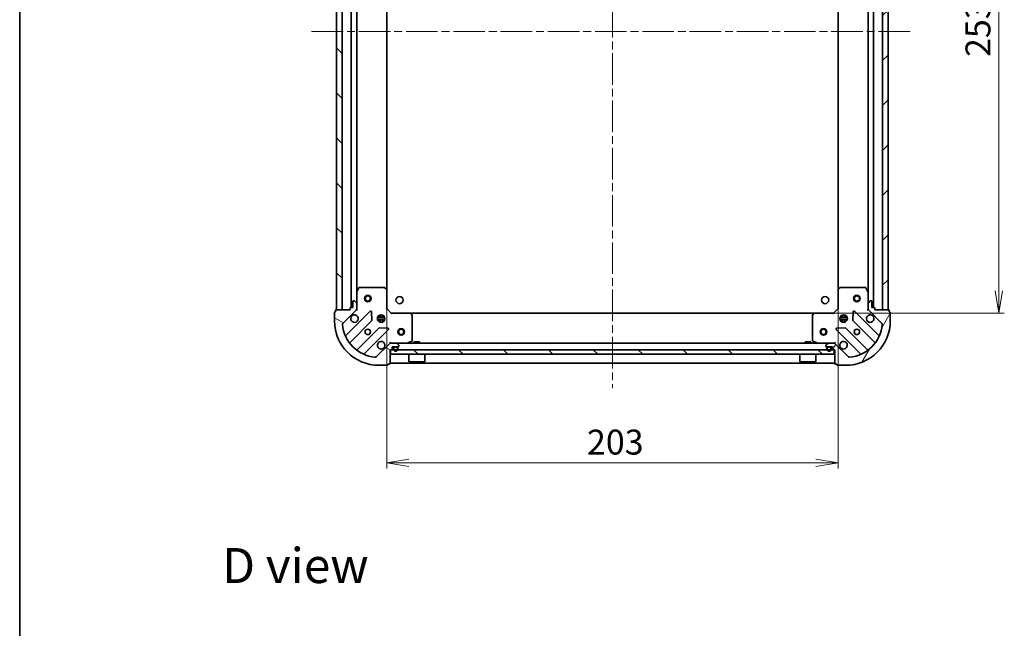
# Model space of a CAD drawing. Units: millimetres. Extents: x 36 to 6939, y 20 to 1284.
# Drawn here: x 1024 to 1467, y 748 to 1021 of the extents above; entities that cross this region are included whole.
import ezdxf

# ---------------------------------------------------------------- set-up
doc = ezdxf.new("R2010")
doc.units = ezdxf.units.MM
doc.header["$LTSCALE"] = 2.5
doc.linetypes.add('CHAIN', pattern=[0.3543, 0.2362, -0.0295, 0.0591, -0.0295])
doc.layers.get('Defpoints').update_dxf_attribs({"lineweight": 25})
for name, color, linetype, lineweight in [('Border (ISO)', 7, 'Continuous', 35), ('Centerline (ISO)', 131, 'Continuous', 18), ('Dimension (ISO)', 7, 'Continuous', 18), ('Hatch (ISO)', 1, 'Continuous', 18), ('Symbol (ISO)', 7, 'Continuous', 18), ('Visible (ISO)', 7, 'Continuous', 35)]:
    doc.layers.add(name, color=color, linetype=linetype, lineweight=lineweight)
doc.styles.add('Note Text (TK)', font='MS PGothic.ttf')
doc.dimstyles.new('Default - Method 1b (TK)', dxfattribs={"dimscale": 2.5, "dimtxt": 2.5, "dimasz": 2.5, "dimexe": 1, "dimexo": 1.5, "dimgap": 1, "dimtad": 1, "dimdsep": 46, "dimtxsty": 'Note Text (TK)', "dimblk": 'OPEN', "dimcen": 0.09, "dimdle": 5, "dimclrd": 100, "dimclre": 100, "dimclrt": 7, "dimadec": 1, "dimazin": 1, "dimtfac": 1, "dimtmove": 0, "dimatfit": 3, "dimldrblk": 'OPEN', "dimfxl": 1, "dimtolj": 1, "dimlwd": -1, "dimlwe": -1, "dimarcsym": 0})
pattern_1 = [(135.0002, (958.5, -16), (-10.10275, -10.10283), [])]
pattern_2 = [(60, (958.5, -16), (-12.37334, 7.14375), [])]
pattern_3 = [(150.0002, (958.5, -16), (-7.1437, -12.37337), [])]

# ---------------------------------------------------------------- blocks, each defined once
blk = doc.blocks.new('Borders tk図枠')
at = {"layer": 'Border (ISO)'}
blk.add_line((14.5, 289), (14.5, 8), dxfattribs=at)
blk = doc.blocks.new('_Open')
at = {"color": 0, "linetype": 'ByBlock', "lineweight": -2}
for p, q in [((-1, 0.167), (0, 0)), ((-1, -0.167), (0, 0)), ((0, 0), (-1, 0))]:
    blk.add_line(p, q, dxfattribs=at)
blk = doc.blocks.new('*D28')
at = {"layer": 'Defpoints', "color": 0}
for p in [(1188.82, 900.02), (1391.82, 900.02), (1391.82, 822.2)]:
    blk.add_point(p, dxfattribs=at)
at = {"layer": 'Dimension (ISO)', "color": 100}
for p, q in [((1188.82, 896.27), (1188.82, 819.7)), ((1391.82, 896.27), (1391.82, 819.7)), ((1198.82, 822.2), (1381.82, 822.2))]:
    blk.add_line(p, q, dxfattribs=at)
at = {"layer": 'Dimension (ISO)', "color": 100, "xscale": 10, "yscale": 10, "zscale": 10, "rotation": 180}
blk.add_blockref('_Open', (1188.82, 822.2), dxfattribs=at)
at = {"layer": 'Dimension (ISO)', "color": 100, "xscale": 10, "yscale": 10, "zscale": 10}
blk.add_blockref('_Open', (1391.82, 822.2), dxfattribs=at)
at = {"layer": 'Dimension (ISO)', "color": 7, "insert": (1278.92, 831.55), "char_height": 6.25, "attachment_point": 4, "style": 'Note Text (TK)'}
blk.add_mtext('\\A1;\\fMS PGothic|b0|i0;{\\H11.2050;203', dxfattribs=at)
blk = doc.blocks.new('*D29')
at = {"layer": 'Defpoints', "color": 0}
for p in [(1381.38, 1142.59), (1381.38, 889.59), (1464.12, 889.59)]:
    blk.add_point(p, dxfattribs=at)
at = {"layer": 'Dimension (ISO)', "color": 100}
for p, q in [((1385.13, 1142.59), (1466.62, 1142.59)), ((1464.12, 1132.59), (1464.12, 899.59)), ((1385.13, 889.59), (1466.62, 889.59))]:
    blk.add_line(p, q, dxfattribs=at)
at = {"layer": 'Dimension (ISO)', "color": 100, "xscale": 10, "yscale": 10, "zscale": 10}
for p, rotation in [((1464.12, 1142.59), 90), ((1464.12, 889.59), 270)]:
    blk.add_blockref('_Open', p, dxfattribs=dict(at, rotation=rotation))
at = {"layer": 'Dimension (ISO)', "color": 7, "insert": (1454.77, 1004.69), "char_height": 6.25, "attachment_point": 4, "rotation": 90, "style": 'Note Text (TK)'}
blk.add_mtext('\\A1;\\fMS PGothic|b0|i0;{\\H11.2050;253', dxfattribs=at)

msp = doc.modelspace()

# ---------------------------------------------------------------- hatches: boundary and pattern name
at = {"layer": 'Hatch (ISO)'}
h = msp.add_hatch(dxfattribs=at)
h.set_pattern_fill('ANSI31', color=256, scale=114.3, angle=90.00021, style=0)
h.set_pattern_definition(pattern_1)
h.paths.add_polyline_path([(1166.3205, 891.0857), (1168.8205, 891.0857), (1168.8205, 1141.0857), (1166.3205, 1141.0857)])
h = msp.add_hatch(dxfattribs=at)
h.set_pattern_fill('ANSI31', color=256, scale=114.3, style=0)
h.set_pattern_definition([(45, (958.5, -16), (-10.10279, 10.10279), [])])
h.paths.add_polyline_path([(1414.3205, 1141.0857), (1411.8205, 1141.0857), (1411.8205, 891.0857), (1414.3205, 891.0857)])
h = msp.add_hatch(dxfattribs=at)
h.set_pattern_fill('ANSI31', color=256, scale=114.3, angle=105.000246, style=0)
h.set_pattern_definition(pattern_3)
edge = h.paths.add_edge_path()
edge.add_ellipse((1174.3205, 891.5), major_axis=(0.7071, 0.7071), ratio=1, start_angle=270, end_angle=315)
edge.add_line((1175.3205, 891.5), (1175.3205, 893.8786))
edge.add_ellipse((1174.8205, 893.8786), major_axis=(0, 0.5), ratio=1, start_angle=270, end_angle=315)
edge.add_line((1175.1741, 894.2322), (1174.4669, 894.9393))
edge.add_ellipse((1174.1134, 894.5857), major_axis=(-0.3536, 0.3536), ratio=1, start_angle=270, end_angle=315)
edge.add_line((1174.1134, 895.0857), (1173.9205, 895.0857))
edge.add_ellipse((1173.9205, 894.7857), major_axis=(-0.3, 0), ratio=1, start_angle=270, end_angle=360)
edge.add_line((1173.6205, 894.7857), (1173.6205, 892.0857))
edge.add_line((1173.6205, 892.0857), (1172.6205, 892.0857))
edge.add_ellipse((1172.6205, 891.7857), major_axis=(-0.3, 0), ratio=1, start_angle=270, end_angle=360)
edge.add_line((1172.3205, 891.7857), (1172.3205, 891.0857))
edge.add_line((1172.3205, 891.0857), (1166.1205, 891.0857))
edge.add_ellipse((1166.1205, 890.7857), major_axis=(-0.3, 0), ratio=1, start_angle=270, end_angle=360)
edge.add_line((1165.8205, 890.7857), (1165.8205, 890.0857))
edge.add_line((1165.8205, 890.0857), (1165.6205, 890.0857))
edge.add_ellipse((1165.6205, 889.7857), major_axis=(-0.3, 0), ratio=1, start_angle=270, end_angle=360)
edge.add_line((1165.3205, 889.7857), (1165.3205, 886.0857))
edge.add_ellipse((1185.3205, 886.0857), major_axis=(0, -20), ratio=1, start_angle=270, end_angle=360)
edge.add_line((1185.3205, 866.0857), (1189.0205, 866.0857))
edge.add_ellipse((1189.0205, 866.3857), major_axis=(0.3, 0), ratio=1, start_angle=270, end_angle=360)
edge.add_line((1189.3205, 866.3857), (1189.3205, 866.5857))
edge.add_line((1189.3205, 866.5857), (1190.0205, 866.5857))
edge.add_ellipse((1190.0205, 866.8857), major_axis=(0.3, 0), ratio=1, start_angle=270, end_angle=360)
edge.add_line((1190.3205, 866.8857), (1190.3205, 873.0857))
edge.add_line((1190.3205, 873.0857), (1191.0205, 873.0857))
edge.add_ellipse((1191.0205, 873.3857), major_axis=(0.3, 0), ratio=1, start_angle=270, end_angle=360)
edge.add_line((1191.3205, 873.3857), (1191.3205, 874.3857))
edge.add_line((1191.3205, 874.3857), (1194.0205, 874.3857))
edge.add_ellipse((1194.0205, 874.6857), major_axis=(0.3, 0), ratio=1, start_angle=270, end_angle=360)
edge.add_line((1194.3205, 874.6857), (1194.3205, 874.8786))
edge.add_ellipse((1193.8205, 874.8786), major_axis=(0, 0.5), ratio=1, start_angle=270, end_angle=315)
edge.add_line((1194.1741, 875.2322), (1193.4669, 875.9393))
edge.add_ellipse((1193.1134, 875.5857), major_axis=(-0.3536, 0.3536), ratio=1, start_angle=270, end_angle=315)
edge.add_line((1193.1134, 876.0857), (1190.7347, 876.0857))
edge.add_ellipse((1190.7347, 875.0857), major_axis=(-1, 0), ratio=1, start_angle=270, end_angle=315)
edge.add_line((1190.0276, 875.7928), (1184.0496, 869.8149))
edge.add_ellipse((1183.6961, 870.1684), major_axis=(-0.3536, -0.3536), ratio=1, start_angle=39.172893, end_angle=90, ccw=False)
edge.add_ellipse((1185.3205, 886.0857), major_axis=(-16.4147, 1.6752), ratio=1, start_angle=11.654213, end_angle=90, ccw=False)
edge.add_ellipse((1169.4032, 884.4613), major_axis=(-0.0508, 0.4974), ratio=1, start_angle=39.172893, end_angle=90, ccw=False)
edge.add_line((1169.0496, 884.8149), (1175.0276, 890.7928))
h = msp.add_hatch(dxfattribs=at)
h.set_pattern_fill('ANSI31', color=256, scale=114.3, angle=14.999978, style=0)
h.set_pattern_definition(pattern_2)
edge = h.paths.add_edge_path()
edge.add_ellipse((1389.9063, 875.0857), major_axis=(-0.7071, 0.7071), ratio=1, start_angle=270, end_angle=315)
edge.add_line((1389.9063, 876.0857), (1387.5276, 876.0857))
edge.add_ellipse((1387.5276, 875.5857), major_axis=(-0.5, 0), ratio=1, start_angle=270, end_angle=315)
edge.add_line((1387.1741, 875.9393), (1386.4669, 875.2322))
edge.add_ellipse((1386.8205, 874.8786), major_axis=(-0.3536, -0.3536), ratio=1, start_angle=270, end_angle=315)
edge.add_line((1386.3205, 874.8786), (1386.3205, 874.6857))
edge.add_ellipse((1386.6205, 874.6857), major_axis=(0, -0.3), ratio=1, start_angle=270, end_angle=360)
edge.add_line((1386.6205, 874.3857), (1389.3205, 874.3857))
edge.add_line((1389.3205, 874.3857), (1389.3205, 873.3857))
edge.add_ellipse((1389.6205, 873.3857), major_axis=(0, -0.3), ratio=1, start_angle=270, end_angle=360)
edge.add_line((1389.6205, 873.0857), (1390.3205, 873.0857))
edge.add_line((1390.3205, 873.0857), (1390.3205, 866.8857))
edge.add_ellipse((1390.6205, 866.8857), major_axis=(0, -0.3), ratio=1, start_angle=270, end_angle=360)
edge.add_line((1390.6205, 866.5857), (1391.3205, 866.5857))
edge.add_line((1391.3205, 866.5857), (1391.3205, 866.3857))
edge.add_ellipse((1391.6205, 866.3857), major_axis=(0, -0.3), ratio=1, start_angle=270, end_angle=360)
edge.add_line((1391.6205, 866.0857), (1395.3205, 866.0857))
edge.add_ellipse((1395.3205, 886.0857), major_axis=(20, 0), ratio=1, start_angle=270, end_angle=360)
edge.add_line((1415.3205, 886.0857), (1415.3205, 889.7857))
edge.add_ellipse((1415.0205, 889.7857), major_axis=(0, 0.3), ratio=1, start_angle=270, end_angle=360)
edge.add_line((1415.0205, 890.0857), (1414.8205, 890.0857))
edge.add_line((1414.8205, 890.0857), (1414.8205, 890.7857))
edge.add_ellipse((1414.5205, 890.7857), major_axis=(0, 0.3), ratio=1, start_angle=270, end_angle=360)
edge.add_line((1414.5205, 891.0857), (1408.3205, 891.0857))
edge.add_line((1408.3205, 891.0857), (1408.3205, 891.7857))
edge.add_ellipse((1408.0205, 891.7857), major_axis=(0, 0.3), ratio=1, start_angle=270, end_angle=360)
edge.add_line((1408.0205, 892.0857), (1407.0205, 892.0857))
edge.add_line((1407.0205, 892.0857), (1407.0205, 894.7857))
edge.add_ellipse((1406.7205, 894.7857), major_axis=(0, 0.3), ratio=1, start_angle=270, end_angle=360)
edge.add_line((1406.7205, 895.0857), (1406.5276, 895.0857))
edge.add_ellipse((1406.5276, 894.5857), major_axis=(-0.5, 0), ratio=1, start_angle=270, end_angle=315)
edge.add_line((1406.1741, 894.9393), (1405.4669, 894.2322))
edge.add_ellipse((1405.8205, 893.8786), major_axis=(-0.3536, -0.3536), ratio=1, start_angle=270, end_angle=315)
edge.add_line((1405.3205, 893.8786), (1405.3205, 891.5))
edge.add_ellipse((1406.3205, 891.5), major_axis=(0, -1), ratio=1, start_angle=270, end_angle=315)
edge.add_line((1405.6134, 890.7928), (1411.5914, 884.8149))
edge.add_ellipse((1411.2378, 884.4613), major_axis=(0.3536, -0.3536), ratio=1, start_angle=39.172893, end_angle=90, ccw=False)
edge.add_ellipse((1395.3205, 886.0857), major_axis=(-1.6752, -16.4147), ratio=1, start_angle=11.654213, end_angle=90, ccw=False)
edge.add_ellipse((1396.9449, 870.1684), major_axis=(-0.4974, -0.0508), ratio=1, start_angle=39.172893, end_angle=90, ccw=False)
edge.add_line((1396.5914, 869.8149), (1390.6134, 875.7928))
h = msp.add_hatch(dxfattribs=at)
h.set_pattern_fill('ANSI31', color=256, scale=114.3, angle=90.00021, style=0)
h.set_pattern_definition(pattern_1)
h.paths.add_polyline_path([(1390.0705, 871.0857), (1390.0705, 873.0857), (1190.5705, 873.0857), (1190.5705, 871.0857)])
h = msp.add_hatch(dxfattribs=at)
h.set_pattern_fill('ANSI31', color=256, scale=114.3, angle=14.999978, style=0)
h.set_pattern_definition(pattern_2)
edge = h.paths.add_edge_path()
edge.add_line((1191.8205, 873.8657), (1191.8205, 873.3657))
edge.add_ellipse((1192.8205, 873.3657), major_axis=(0, -1), ratio=1, start_angle=270, end_angle=450)
edge.add_line((1193.8205, 873.3657), (1193.8205, 873.8657))
edge.add_ellipse((1193.3205, 873.8657), major_axis=(0, 0.5), ratio=1, start_angle=270, end_angle=360)
edge.add_line((1193.3205, 874.3657), (1192.3205, 874.3657))
edge.add_ellipse((1192.3205, 873.8657), major_axis=(-0.5, 0), ratio=1, start_angle=270, end_angle=360)
edge = h.paths.add_edge_path(flags=0)
edge.add_line((1193.6205, 873.8657), (1193.6205, 873.3657))
edge.add_ellipse((1192.8205, 873.3657), major_axis=(0, -0.8), ratio=1, start_angle=270, end_angle=450, ccw=False)
edge.add_line((1192.0205, 873.3657), (1192.0205, 873.8657))
edge.add_ellipse((1192.3205, 873.8657), major_axis=(0, 0.3), ratio=1, start_angle=0, end_angle=90, ccw=False)
edge.add_line((1192.3205, 874.1657), (1193.3205, 874.1657))
edge.add_ellipse((1193.3205, 873.8657), major_axis=(0.3, 0), ratio=1, start_angle=0, end_angle=90, ccw=False)
h = msp.add_hatch(dxfattribs=at)
h.set_pattern_fill('ANSI31', color=256, scale=114.3, angle=105.000246, style=0)
h.set_pattern_definition(pattern_3)
edge = h.paths.add_edge_path()
edge.add_line((1386.8205, 873.8657), (1386.8205, 873.3657))
edge.add_ellipse((1387.8205, 873.3657), major_axis=(0, -1), ratio=1, start_angle=270, end_angle=450)
edge.add_line((1388.8205, 873.3657), (1388.8205, 873.8657))
edge.add_ellipse((1388.3205, 873.8657), major_axis=(0, 0.5), ratio=1, start_angle=270, end_angle=360)
edge.add_line((1388.3205, 874.3657), (1387.3205, 874.3657))
edge.add_ellipse((1387.3205, 873.8657), major_axis=(-0.5, 0), ratio=1, start_angle=270, end_angle=360)
edge = h.paths.add_edge_path(flags=0)
edge.add_line((1388.6205, 873.8657), (1388.6205, 873.3657))
edge.add_ellipse((1387.8205, 873.3657), major_axis=(0, -0.8), ratio=1, start_angle=270, end_angle=450, ccw=False)
edge.add_line((1387.0205, 873.3657), (1387.0205, 873.8657))
edge.add_ellipse((1387.3205, 873.8657), major_axis=(0, 0.3), ratio=1, start_angle=0, end_angle=90, ccw=False)
edge.add_line((1387.3205, 874.1657), (1388.3205, 874.1657))
edge.add_ellipse((1388.3205, 873.8657), major_axis=(0.3, 0), ratio=1, start_angle=0, end_angle=90, ccw=False)

# ---------------------------------------------------------------- linework, layer by layer
at = {"layer": 'Centerline (ISO)', "linetype": 'CHAIN', "ltscale": 23.990969}
for p, q in [((1290.3205, 1176.3357), (1290.3205, 855.8357)), ((1155.0705, 1016.0857), (1425.5705, 1016.0857))]:
    msp.add_line(p, q, dxfattribs=at)
at = {"layer": 'Visible (ISO)'}
for p, q in [((1166.3205, 1141.0857), (1166.3205, 891.0857)), ((1168.8205, 891.0857), (1168.8205, 1141.0857)), ((1172.8205, 1140.0857), (1172.8205, 892.0857)), ((1407.8205, 892.0857), (1407.8205, 1140.0857)), ((1411.8205, 1141.0857), (1411.8205, 891.0857)), ((1414.3205, 891.0857), (1414.3205, 1141.0857)), ((1175.3205, 899.0149), (1175.3205, 1133.1566)), ((1188.8205, 900.0223), (1188.8205, 1132.1491)), ((1391.8205, 1132.1491), (1391.8205, 900.0223)), ((1405.3205, 1133.1566), (1405.3205, 899.0149)), ((1176.2376, 900.9199), (1175.3522, 899.1491)), ((1187.7023, 901.0857), (1176.5059, 901.0857)), ((1188.7252, 900.2417), (1187.9069, 901.0051)), ((1188.8205, 891.5857), (1188.8205, 900.0223)), ((1391.8205, 900.0223), (1391.8205, 891.5857)), ((1392.7341, 901.0051), (1391.9158, 900.2417)), ((1404.1351, 901.0857), (1392.9387, 901.0857)), ((1405.2888, 899.1491), (1404.4034, 900.9199)), ((1173.6205, 894.7857), (1173.6205, 892.0857)), ((1174.1134, 895.0857), (1173.9205, 895.0857)), ((1175.1741, 894.2322), (1174.4669, 894.9393)), ((1175.3205, 899.0149), (1175.3205, 893.8786)), ((1405.3205, 893.8786), (1405.3205, 899.0149)), ((1406.1741, 894.9393), (1405.4669, 894.2322)), ((1406.7205, 895.0857), (1406.5276, 895.0857)), ((1407.0205, 892.0857), (1407.0205, 894.7857)), ((1165.8205, 890.7857), (1165.8205, 890.0857)), ((1172.3205, 891.0857), (1166.1205, 891.0857)), ((1166.3205, 891.0857), (1168.8205, 891.0857)), ((1169.0496, 884.8149), (1175.0276, 890.7928)), ((1181.4313, 890.3966), (1170.608, 879.5732)), ((1172.3205, 891.7857), (1172.3205, 891.0857)), ((1173.6205, 892.0857), (1172.6205, 892.0857)), ((1175.3205, 891.0857), (1175.2307, 891.0857)), ((1175.3205, 891.5), (1175.3205, 893.8786)), ((1175.3205, 891.4998), (1175.3205, 891.0857)), ((1175.3205, 891.0857), (1175.6708, 891.0857)), ((1182.1147, 886.2679), (1181.9432, 890.1975)), ((1188.5205, 891.4615), (1188.8205, 891.5857)), ((1190.8205, 889.5857), (1188.8205, 891.5857)), ((1391.8205, 891.5857), (1389.8205, 889.5857)), ((1391.8205, 891.5857), (1392.1205, 891.4615)), ((1398.6978, 890.1975), (1398.5263, 886.2679)), ((1410.033, 879.5732), (1399.2097, 890.3966)), ((1404.9702, 891.0857), (1405.3205, 891.0857)), ((1405.3205, 893.8786), (1405.3205, 891.5)), ((1405.3205, 891.0857), (1405.3205, 891.4998)), ((1405.4103, 891.0857), (1405.3205, 891.0857)), ((1405.6134, 890.7928), (1411.5914, 884.8149)), ((1408.0205, 892.0857), (1407.0205, 892.0857)), ((1408.3205, 891.0857), (1408.3205, 891.7857)), ((1414.5205, 891.0857), (1408.3205, 891.0857)), ((1411.8205, 891.0857), (1414.3205, 891.0857)), ((1414.8205, 890.0857), (1414.8205, 890.7857)), ((1165.3205, 889.7857), (1165.3205, 886.0857)), ((1165.8205, 890.0857), (1165.6205, 890.0857)), ((1172.3277, 876.3432), (1182.0272, 886.0427)), ((1187.9599, 887.5357), (1184.6811, 887.5357)), ((1187.9599, 886.6357), (1184.6811, 886.6357)), ((1184.9457, 888.0857), (1185.3622, 888.0857)), ((1184.9457, 886.0857), (1185.3622, 886.0857)), ((1185.3205, 888.4605), (1185.3205, 888.0857)), ((1185.3205, 886.0857), (1185.3205, 885.711)), ((1185.8705, 887.9699), (1185.8705, 888.7251)), ((1185.8705, 885.4464), (1185.8705, 886.2016)), ((1186.7705, 887.9699), (1186.7705, 888.7251)), ((1186.7705, 885.4464), (1186.7705, 886.2016)), ((1187.2788, 888.0857), (1187.6953, 888.0857)), ((1187.2788, 886.0857), (1187.6953, 886.0857)), ((1187.3205, 888.4605), (1187.3205, 888.0857)), ((1187.3205, 886.0857), (1187.3205, 885.711)), ((1190.8205, 889.5857), (1190.6962, 889.2857)), ((1199.2571, 889.5857), (1190.8205, 889.5857)), ((1381.3839, 889.5857), (1199.2571, 889.5857)), ((1200.2399, 888.6722), (1199.4765, 889.4904)), ((1200.3205, 877.2711), (1200.3205, 888.4675)), ((1380.3205, 888.4675), (1380.3205, 877.2711)), ((1381.1645, 889.4904), (1380.4011, 888.6722)), ((1389.8205, 889.5857), (1381.3839, 889.5857)), ((1389.9448, 889.2857), (1389.8205, 889.5857)), ((1395.9599, 887.5357), (1392.6811, 887.5357)), ((1395.9599, 886.6357), (1392.6811, 886.6357)), ((1392.9457, 888.0857), (1393.3622, 888.0857)), ((1392.9457, 886.0857), (1393.3622, 886.0857)), ((1393.3205, 888.4605), (1393.3205, 888.0857)), ((1393.3205, 886.0857), (1393.3205, 885.711)), ((1393.8705, 887.9699), (1393.8705, 888.7251)), ((1393.8705, 885.4464), (1393.8705, 886.2016)), ((1394.7705, 887.9699), (1394.7705, 888.7251)), ((1394.7705, 885.4464), (1394.7705, 886.2016)), ((1395.2788, 888.0857), (1395.6953, 888.0857)), ((1395.2788, 886.0857), (1395.6953, 886.0857)), ((1395.3205, 888.4605), (1395.3205, 888.0857)), ((1395.3205, 886.0857), (1395.3205, 885.711)), ((1398.6138, 886.0427), (1408.3133, 876.3432)), ((1415.0205, 890.0857), (1414.8205, 890.0857)), ((1415.3205, 886.0857), (1415.3205, 889.7857)), ((1185.2774, 882.7924), (1175.578, 873.093)), ((1178.808, 871.3732), (1189.6313, 882.1966)), ((1189.4323, 882.7084), (1185.5026, 882.88)), ((1391.0097, 882.1966), (1401.833, 871.3732)), ((1395.1384, 882.88), (1391.2087, 882.7084)), ((1405.063, 873.093), (1395.3636, 882.7924)), ((1198.3838, 876.1174), (1200.1547, 877.0028)), ((1380.4863, 877.0028), (1382.2572, 876.1174)), ((1190.0276, 875.7928), (1184.0496, 869.8149)), ((1190.3205, 876.436), (1190.3205, 876.0857)), ((1190.7347, 876.0857), (1190.3205, 876.0857)), ((1190.3205, 875.9959), (1190.3205, 876.0857)), ((1190.3205, 866.8857), (1190.3205, 873.0857)), ((1190.3205, 873.0857), (1191.0205, 873.0857)), ((1390.0705, 873.0857), (1190.5705, 873.0857)), ((1190.5705, 873.0857), (1190.5705, 871.0857)), ((1193.1134, 876.0857), (1190.7347, 876.0857)), ((1191.3205, 873.3857), (1191.3205, 874.3857)), ((1191.3205, 874.3857), (1194.0205, 874.3857)), ((1191.8205, 873.8657), (1191.8205, 873.3657)), ((1192.0205, 873.3657), (1192.0205, 873.8657)), ((1192.0205, 873.8657), (1192.0205, 873.3657)), ((1193.3205, 874.3657), (1192.3205, 874.3657)), ((1192.3205, 874.1657), (1193.3205, 874.1657)), ((1193.3205, 874.1657), (1192.3205, 874.1657)), ((1193.2705, 874.3857), (1192.3705, 874.3857)), ((1192.3705, 874.3857), (1192.3705, 874.3657)), ((1192.3705, 874.3657), (1193.2705, 874.3657)), ((1387.5276, 876.0857), (1193.1134, 876.0857)), ((1193.2705, 874.3657), (1193.2705, 874.3857)), ((1194.1741, 875.2322), (1193.4669, 875.9393)), ((1193.6205, 873.8657), (1193.6205, 873.3657)), ((1193.6205, 873.3657), (1193.6205, 873.8657)), ((1193.8205, 873.3657), (1193.8205, 873.8657)), ((1194.3205, 874.6857), (1194.3205, 874.8786)), ((1203.5705, 876.6857), (1201.0705, 876.6857)), ((1201.0705, 876.0857), (1201.0705, 876.6857)), ((1203.5705, 876.0857), (1203.5705, 876.6857)), ((1379.5705, 876.6857), (1377.0705, 876.6857)), ((1377.0705, 876.0857), (1377.0705, 876.6857)), ((1379.5705, 876.0857), (1379.5705, 876.6857)), ((1386.3205, 874.8786), (1386.3205, 874.6857)), ((1387.1741, 875.9393), (1386.4669, 875.2322)), ((1386.6205, 874.3857), (1389.3205, 874.3857)), ((1386.8205, 873.8657), (1386.8205, 873.3657)), ((1387.0205, 873.3657), (1387.0205, 873.8657)), ((1387.0205, 873.8657), (1387.0205, 873.3657)), ((1388.3205, 874.3657), (1387.3205, 874.3657)), ((1387.3205, 874.1657), (1388.3205, 874.1657)), ((1388.3205, 874.1657), (1387.3205, 874.1657)), ((1388.2705, 874.3857), (1387.3705, 874.3857)), ((1387.3705, 874.3857), (1387.3705, 874.3657)), ((1387.3705, 874.3657), (1388.2705, 874.3657)), ((1389.9063, 876.0857), (1387.5276, 876.0857)), ((1388.2705, 874.3657), (1388.2705, 874.3857)), ((1388.6205, 873.8657), (1388.6205, 873.3657)), ((1388.6205, 873.3657), (1388.6205, 873.8657)), ((1388.8205, 873.3657), (1388.8205, 873.8657)), ((1389.3205, 874.3857), (1389.3205, 873.3857)), ((1389.6205, 873.0857), (1390.3205, 873.0857)), ((1390.3205, 876.0857), (1389.9063, 876.0857)), ((1390.0705, 871.0857), (1390.0705, 873.0857)), ((1390.3205, 876.0857), (1390.3205, 876.436)), ((1390.3205, 876.0857), (1390.3205, 875.9959)), ((1390.3205, 873.0857), (1390.3205, 866.8857)), ((1396.5914, 869.8149), (1390.6134, 875.7928)), ((1190.5705, 871.0857), (1390.0705, 871.0857)), ((1198.7205, 871.0857), (1198.7205, 867.6857)), ((1205.9205, 871.0857), (1205.9205, 867.6857)), ((1374.7205, 871.0857), (1374.7205, 867.6857)), ((1381.9205, 871.0857), (1381.9205, 867.6857)), ((1185.3205, 866.0857), (1189.0205, 866.0857)), ((1189.3205, 866.3857), (1189.3205, 866.5857)), ((1189.3205, 866.5857), (1190.0205, 866.5857)), ((1190.3205, 867.0857), (1390.3205, 867.0857)), ((1198.7205, 867.6857), (1205.9205, 867.6857)), ((1198.8205, 867.5857), (1198.7205, 867.6857)), ((1205.8205, 867.5857), (1198.8205, 867.5857)), ((1205.8205, 867.5857), (1205.9205, 867.6857)), ((1374.7205, 867.6857), (1381.9205, 867.6857)), ((1374.8205, 867.5857), (1374.7205, 867.6857)), ((1381.8205, 867.5857), (1374.8205, 867.5857)), ((1381.8205, 867.5857), (1381.9205, 867.6857)), ((1390.6205, 866.5857), (1391.3205, 866.5857)), ((1391.3205, 866.5857), (1391.3205, 866.3857)), ((1391.6205, 866.0857), (1395.3205, 866.0857))]:
    msp.add_line(p, q, dxfattribs=at)
for centre, radius in [((1180.3205, 896.0857), 1.5), ((1180.3205, 896.0857), 1.1933), ((1194.6205, 895.3857), 1.621), ((1386.0205, 895.3857), 1.621), ((1400.3205, 896.0857), 1.5), ((1400.3205, 896.0857), 1.1933), ((1186.3205, 887.0857), 1.7), ((1394.3205, 887.0857), 1.7), ((1180.3205, 881.0857), 1.2295), ((1195.3205, 881.0857), 1.5), ((1195.3205, 881.0857), 1.1933), ((1385.3205, 881.0857), 1.5), ((1385.3205, 881.0857), 1.1933), ((1400.3205, 881.0857), 1.2295)]:
    msp.add_circle(centre, radius, dxfattribs=at)
for centre, radius, start, end in [((1175.6205, 899.0149), 0.3, 153.434949, 180), ((1176.5059, 900.7857), 0.3, 90, 153.434949), ((1187.7023, 900.7857), 0.3, 46.985143, 90), ((1188.5205, 900.0223), 0.3, 0, 46.985143), ((1392.1205, 900.0223), 0.3, 133.014857, 180), ((1392.9387, 900.7857), 0.3, 90, 133.014857), ((1404.1351, 900.7857), 0.3, 26.565051, 90), ((1405.0205, 899.0149), 0.3, 0, 26.565051), ((1173.9205, 894.7857), 0.3, 90, 180), ((1174.1134, 894.5857), 0.5, 45, 90), ((1406.5276, 894.5857), 0.5, 90, 135), ((1406.7205, 894.7857), 0.3, 0, 90), ((1166.1205, 890.7857), 0.3, 90, 180), ((1172.6205, 891.7857), 0.3, 90, 180), ((1174.3205, 891.5), 1, 315, 0), ((1174.8205, 893.8786), 0.5, 0, 45), ((1181.6435, 890.1844), 0.3, 2.5, 135), ((1398.9975, 890.1844), 0.3, 45, 177.5), ((1405.8205, 893.8786), 0.5, 135, 180), ((1406.3205, 891.5), 1, 180, 225), ((1408.0205, 891.7857), 0.3, 0, 90), ((1414.5205, 890.7857), 0.3, 0, 90), ((1165.6205, 889.7857), 0.3, 90, 180), ((1185.3205, 886.0857), 20, 180, 270), ((1174.3205, 887.0857), 1.7, 152.499829, 117.500171), ((1181.815, 886.2548), 0.3, 315, 2.5), ((1199.2571, 889.2857), 0.3, 43.014857, 90), ((1200.0205, 888.4675), 0.3, 0, 43.014857), ((1380.6205, 888.4675), 0.3, 136.985143, 180), ((1381.3839, 889.2857), 0.3, 90, 136.985143), ((1395.3205, 886.0857), 20, 270, 0), ((1398.826, 886.2548), 0.3, 177.5, 225), ((1406.3205, 887.0857), 1.7, 62.499829, 27.500171), ((1415.0205, 889.7857), 0.3, 0, 90), ((1169.4032, 884.4613), 0.5, 135, 185.827107), ((1185.3205, 886.0857), 16.5, 185.827107, 264.172893), ((1185.4895, 882.5803), 0.3, 87.5, 135), ((1189.4192, 882.4087), 0.3, 315, 87.5), ((1391.2218, 882.4087), 0.3, 92.5, 225), ((1395.1515, 882.5803), 0.3, 45, 92.5), ((1395.3205, 886.0857), 16.5, 275.827107, 354.172893), ((1411.2378, 884.4613), 0.5, 354.172893, 45), ((1170.3959, 879.7854), 0.3, 202.886858, 315), ((1200.0205, 877.2711), 0.3, 296.565051, 0), ((1380.6205, 877.2711), 0.3, 180, 243.434949), ((1410.2451, 879.7854), 0.3, 225, 337.113142), ((1172.5399, 876.1311), 0.3, 135, 217.9145), ((1175.3658, 873.3051), 0.3, 232.0855, 315), ((1186.3205, 875.0857), 1.7, 332.499829, 297.500171), ((1190.7347, 875.0857), 1, 90, 135), ((1191.0205, 873.3857), 0.3, 270, 0), ((1192.3205, 873.8657), 0.5, 90, 180), ((1192.8205, 873.3657), 1, 180, 0), ((1192.3205, 873.8657), 0.3, 90, 180), ((1192.3205, 873.8657), 0.3, 90, 180), ((1192.8205, 873.3657), 0.8, 180, 0), ((1192.8205, 873.3657), 0.8, 180, 0), ((1193.1134, 875.5857), 0.5, 45, 90), ((1193.3205, 873.8657), 0.5, 0, 90), ((1193.3205, 873.8657), 0.3, 0, 90), ((1193.3205, 873.8657), 0.3, 0, 90), ((1194.0205, 874.6857), 0.3, 270, 0), ((1193.8205, 874.8786), 0.5, 0, 45), ((1198.2497, 876.3857), 0.3, 270, 296.565051), ((1382.3913, 876.3857), 0.3, 243.434949, 270), ((1386.8205, 874.8786), 0.5, 135, 180), ((1386.6205, 874.6857), 0.3, 180, 270), ((1387.3205, 873.8657), 0.5, 90, 180), ((1387.8205, 873.3657), 1, 180, 0), ((1387.3205, 873.8657), 0.3, 90, 180), ((1387.3205, 873.8657), 0.3, 90, 180), ((1387.8205, 873.3657), 0.8, 180, 0), ((1387.8205, 873.3657), 0.8, 180, 0), ((1387.5276, 875.5857), 0.5, 90, 135), ((1388.3205, 873.8657), 0.5, 0, 90), ((1388.3205, 873.8657), 0.3, 0, 90), ((1388.3205, 873.8657), 0.3, 0, 90), ((1389.6205, 873.3857), 0.3, 180, 270), ((1389.9063, 875.0857), 1, 45, 90), ((1394.3205, 875.0857), 1.7, 242.499829, 207.500171), ((1405.2752, 873.3051), 0.3, 225, 307.9145), ((1408.1011, 876.1311), 0.3, 322.0855, 45), ((1179.0201, 871.1611), 0.3, 135, 247.113142), ((1183.6961, 870.1684), 0.5, 264.172893, 315), ((1396.9449, 870.1684), 0.5, 225, 275.827107), ((1401.6209, 871.1611), 0.3, 292.886858, 45), ((1189.0205, 866.3857), 0.3, 270, 0), ((1190.0205, 866.8857), 0.3, 270, 0), ((1390.6205, 866.8857), 0.3, 180, 270), ((1391.6205, 866.3857), 0.3, 180, 270)]:
    msp.add_arc(centre, radius, start, end, dxfattribs=at)
for points in [[(1172.8126, 887.8707), (1172.8931, 888.0255), (1172.9996, 888.169), (1173.2373, 888.4067), (1173.3808, 888.5131), (1173.5355, 888.5937)], [(1407.1055, 888.5937), (1407.2602, 888.5131), (1407.4037, 888.4067), (1407.6414, 888.169), (1407.7479, 888.0255), (1407.8284, 887.8707)], [(1187.8284, 874.3008), (1187.7479, 874.146), (1187.6414, 874.0025), (1187.4037, 873.7648), (1187.2602, 873.6584), (1187.1055, 873.5778)], [(1393.5355, 873.5778), (1393.3808, 873.6584), (1393.2373, 873.7648), (1392.9996, 874.0025), (1392.8931, 874.146), (1392.8126, 874.3008)]]:
    msp.add_open_spline(points, degree=3, knots=[0.278912594, 0.278912594, 0.278912594, 0.278912594, 0.329334696, 0.329334696, 0.379756799, 0.379756799, 0.379756799, 0.379756799], dxfattribs=at)

# ---------------------------------------------------------------- block references
at = {"xscale": 4.5, "yscale": 4.5, "zscale": 4.5}
msp.add_blockref('Borders tk図枠', (958.5, -16), dxfattribs=at)

# ---------------------------------------------------------------- texts
at = {"layer": 'Symbol (ISO)', "color": 7, "insert": (1114.8527, 776.0536), "char_height": 15.75, "attachment_point": 4, "line_spacing_factor": 1.5, "style": 'Note Text (TK)'}
msp.add_mtext('\\fMS PGothic|b0|i0;{\\H15.7500;D view}', dxfattribs=at)

# ---------------------------------------------------------------- dimensions: what is measured, and where the dimension line sits
at = {"layer": 'Dimension (ISO)', "color": 100}
dim = msp.add_linear_dim(base=(1464.1237, 889.5857), p1=(1381.3839, 1142.5857), p2=(1381.3839, 889.5857), angle=270, text='\\fMS PGothic|b0|i0;{\\H11.2050;<>', dimstyle='Default - Method 1b (TK)', override={"dimasz": 4, "dimgap": 1.5, "dimdec": 0, "dimtol": 0, "dimlim": 0, "dimtp": 0, "dimtm": 0, "dimtdec": 0, "dimtofl": 0, "dimatfit": 1}, dxfattribs=at)
dim.commit()
dim.dimension.update_dxf_attribs({"geometry": '*D29', "text_midpoint": (1464.1237, 1016.0857), "dimtype": 160})
dim = msp.add_linear_dim(base=(1391.8205, 822.1992), p1=(1188.8205, 900.0223), p2=(1391.8205, 900.0223), text='\\fMS PGothic|b0|i0;{\\H11.2050;<>', dimstyle='Default - Method 1b (TK)', override={"dimasz": 4, "dimgap": 1.5, "dimdec": 0, "dimtol": 0, "dimlim": 0, "dimtp": 0, "dimtm": 0, "dimtdec": 0, "dimtofl": 0, "dimatfit": 1}, dxfattribs=at)
dim.commit()
dim.dimension.update_dxf_attribs({"geometry": '*D28', "text_midpoint": (1290.3205, 822.1992), "dimtype": 160})

doc.saveas('drawing.dxf')
